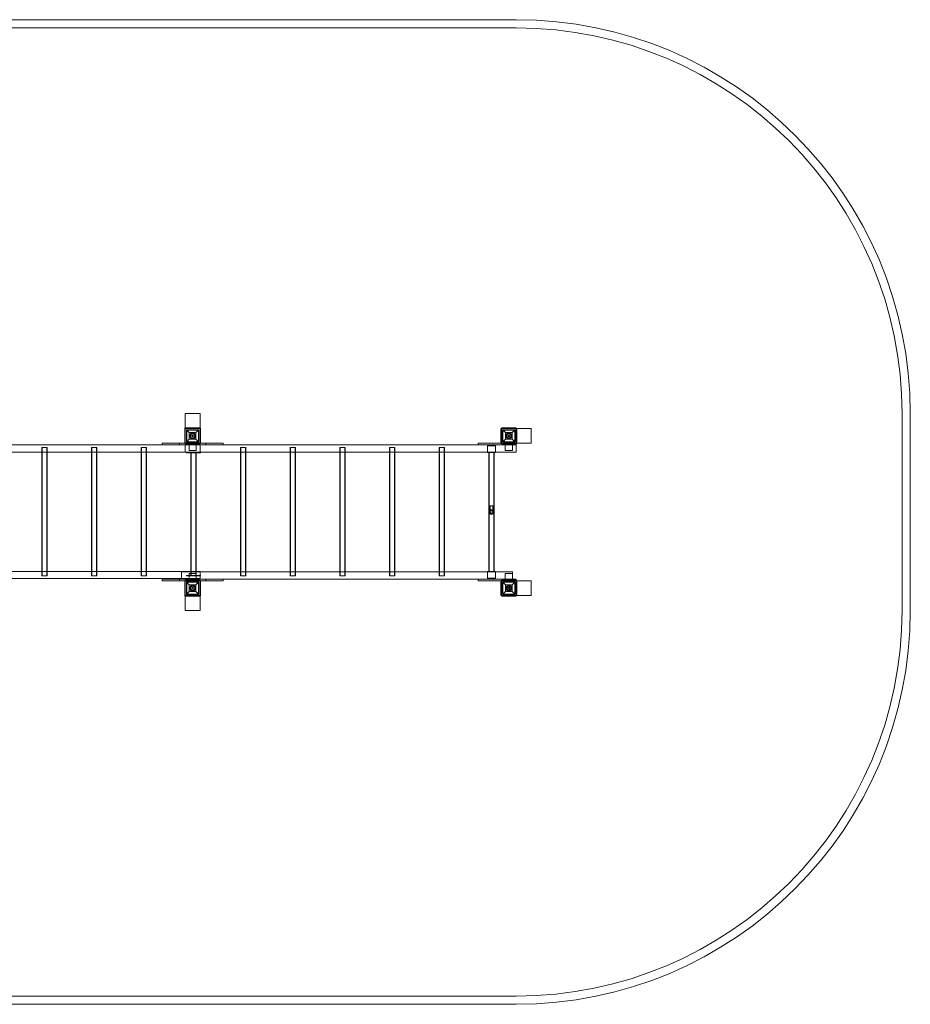
# Model space of a CAD drawing. Units: millimetres. Extents: x -3830 to 6930, y 2857 to 8807.
# Drawn here: x 1550 to 6930, y 2857 to 8807 of the extents above; entities that cross this region are included whole.
import ezdxf

# ---------------------------------------------------------------- set-up
doc = ezdxf.new("R2010")
doc.units = ezdxf.units.MM

# ---------------------------------------------------------------- blocks, each defined once
blk = doc.blocks.new('A$C4CAA6194')
at = {"color": 0, "linetype": 'Continuous', "lineweight": 0}
for p, q in [((-1449.6, 8807.2), (4550.4, 8807.2)), ((-1449.6, 8757.2), (4550.4, 8757.2)), ((2550.4, 6339.7), (2550.4, 6427.2)), ((2640.4, 6427.2), (2550.4, 6427.2)), ((2640.4, 6427.2), (2640.4, 6339.5)), ((6880.4, 6427.2), (6880.4, 5237.2)), ((6930.4, 6427.2), (6930.4, 5237.2)), ((2547.1, 6249), (2547.1, 6335)), ((2549.1, 6249), (2549.1, 6335)), ((2550.4, 6337.2), (2550.4, 6339.7)), ((2550.4, 6247.2), (2550.4, 6337.2)), ((2550.4, 6337.2), (2550.5, 6337.1)), ((2640.4, 6337.2), (2550.4, 6337.2)), ((2550.5, 6247.4), (2550.5, 6337.1)), ((2550.5, 6337.1), (2640.2, 6337.1)), ((2552.1, 6340), (2638.1, 6340)), ((2552.1, 6338), (2638.1, 6338)), ((2557.6, 6256.5), (2557.6, 6327.5)), ((2577.1, 6310), (2558.2, 6328.9)), ((2559.6, 6329.5), (2630.6, 6329.5)), ((2559.6, 6327.5), (2575.1, 6312)), ((2559.6, 6327.5), (2559.6, 6256.5)), ((2630.6, 6327.5), (2559.6, 6327.5)), ((2575.1, 6312), (2615.1, 6312)), ((2575.1, 6272), (2575.1, 6312)), ((2632, 6328.9), (2613.1, 6310)), ((2615.1, 6312), (2630.6, 6327.5)), ((2615.1, 6312), (2615.1, 6272)), ((2630.6, 6256.5), (2630.6, 6327.5)), ((2632.6, 6327.5), (2632.6, 6256.5)), ((2640.4, 6337.2), (2640.2, 6337.1)), ((2640.2, 6337.1), (2640.2, 6247.4)), ((2640.4, 6339.5), (2640.4, 6337.2)), ((2640.4, 6337.2), (2640.4, 6247.2)), ((2641.1, 6335), (2641.1, 6249)), ((2643.1, 6335), (2643.1, 6249)), ((4457.1, 6249), (4457.1, 6335)), ((4459.1, 6249), (4459.1, 6335)), ((4460.4, 6247.2), (4460.4, 6337.2)), ((4460.4, 6337.2), (4550.4, 6337.2)), ((4462.1, 6340), (4548.1, 6340)), ((4462.1, 6338), (4548.1, 6338)), ((4467.6, 6256.5), (4467.6, 6327.5)), ((4487.1, 6310), (4468.2, 6328.9)), ((4469.6, 6329.5), (4540.6, 6329.5)), ((4469.6, 6327.5), (4485.1, 6312)), ((4469.6, 6327.5), (4469.6, 6256.5)), ((4540.6, 6327.5), (4469.6, 6327.5)), ((4485.1, 6312), (4525.1, 6312)), ((4485.1, 6272), (4485.1, 6312)), ((4542, 6328.9), (4523.1, 6310)), ((4525.1, 6312), (4540.6, 6327.5)), ((4525.1, 6312), (4525.1, 6272)), ((4540.6, 6256.5), (4540.6, 6327.5)), ((4542.6, 6327.5), (4542.6, 6256.5)), ((4550.4, 6247.2), (4550.4, 6337.2)), ((4550.4, 6337.2), (4552.6, 6337.2)), ((4550.4, 6337.2), (4550.4, 6247.2)), ((4551.1, 6335), (4551.1, 6249)), ((4552.6, 6337.2), (4640.4, 6337.2)), ((4553.1, 6335), (4553.1, 6249)), ((4640.4, 6247.2), (4640.4, 6337.2)), ((2558.2, 6255.1), (2577.1, 6274)), ((2575.1, 6272), (2559.6, 6256.5)), ((2559.6, 6256.5), (2630.6, 6256.5)), ((2630.6, 6254.5), (2559.6, 6254.5)), ((2615.1, 6272), (2575.1, 6272)), ((2613.1, 6274), (2632, 6255.1)), ((2630.6, 6256.5), (2615.1, 6272)), ((4468.2, 6255.1), (4487.1, 6274)), ((4485.1, 6272), (4469.6, 6256.5)), ((4469.6, 6256.5), (4540.6, 6256.5)), ((4540.6, 6254.5), (4469.6, 6254.5)), ((4525.1, 6272), (4485.1, 6272)), ((4523.1, 6274), (4542, 6255.1)), ((4540.6, 6256.5), (4525.1, 6272)), ((2640.4, 6237.2), (460.4, 6237.2)), ((2640.4, 6194.2), (460.4, 6194.2)), ((1717.2, 6221.2), (1683.5, 6221.2)), ((1683.5, 6194.2), (1683.5, 6221.2)), ((1683.5, 5473.2), (1683.5, 6194.2)), ((1686, 5446.2), (1686, 6221.2)), ((1714.7, 5446.2), (1714.7, 6221.2)), ((1717.2, 6194.2), (1717.2, 6221.2)), ((1717.2, 5473.2), (1717.2, 6194.2)), ((2017.2, 6221.2), (1983.5, 6221.2)), ((1983.5, 6194.2), (1983.5, 6221.2)), ((1983.5, 5473.2), (1983.5, 6194.2)), ((1986, 5446.2), (1986, 6221.2)), ((2014.7, 5446.2), (2014.7, 6221.2)), ((2017.2, 6194.2), (2017.2, 6221.2)), ((2017.2, 5473.2), (2017.2, 6194.2)), ((2317.2, 6221.2), (2283.5, 6221.2)), ((2283.5, 6194.2), (2283.5, 6221.2)), ((2283.5, 5473.2), (2283.5, 6194.2)), ((2286, 5446.2), (2286, 6221.2)), ((2314.7, 5446.2), (2314.7, 6221.2)), ((2317.2, 6194.2), (2317.2, 6221.2)), ((2317.2, 5473.2), (2317.2, 6194.2)), ((2410.4, 6247.2), (2410.4, 6237.2)), ((2435.4, 6247.2), (2410.4, 6247.2)), ((2547.5, 6247.2), (2435.4, 6247.2)), ((2615.4, 6237.2), (2435.4, 6237.2)), ((2515.4, 6247.2), (2515.4, 6237.2)), ((2615.4, 6247.2), (2547.5, 6247.2)), ((2550.4, 6247.2), (2550.5, 6247.4)), ((2640.4, 6247.2), (2550.4, 6247.2)), ((2550.4, 6194.2), (2550.4, 6237.2)), ((2640.2, 6247.4), (2550.5, 6247.4)), ((2638.1, 6246), (2552.1, 6246)), ((2638.1, 6244), (2552.1, 6244)), ((2557.9, 6189.2), (2557.9, 6192.2)), ((2642.9, 6192.2), (2557.9, 6192.2)), ((2642.9, 6189.2), (2557.9, 6189.2)), ((2573.9, 6247.2), (2573.9, 6204.2)), ((2573.9, 6204.2), (2616.9, 6204.2)), ((2583.5, 6192.2), (2583.5, 6189.2)), ((2583.5, 6189.2), (2583.5, 5473.2)), ((2585.5, 6192.2), (2585.5, 5449.2)), ((2615.2, 6192.2), (2615.2, 5449.2)), ((2619.6, 6247.2), (2615.4, 6247.2)), ((2616.9, 6204.2), (2616.9, 6247.2)), ((2617.2, 6192.2), (2617.2, 6189.2)), ((2617.2, 6189.2), (2617.2, 5473.2)), ((2642.8, 6247.2), (2619.6, 6247.2)), ((2640.4, 6247.2), (2640.2, 6247.4)), ((2640.4, 6237.2), (2640.4, 6194.2)), ((2675.4, 6237.2), (2640.4, 6237.2)), ((2640.4, 6194.2), (4375.4, 6194.2)), ((2675.4, 6247.2), (2642.8, 6247.2)), ((2642.9, 6189.2), (2642.9, 6192.2)), ((2675.4, 6247.2), (2675.4, 6237.2)), ((2717.9, 6247.2), (2675.4, 6247.2)), ((2688.3, 6237.2), (2675.4, 6237.2)), ((4412.5, 6237.2), (2688.3, 6237.2)), ((2780.4, 6247.2), (2717.9, 6247.2)), ((2780.4, 6247.2), (2780.4, 6237.2)), ((2883.5, 6221.2), (2917.2, 6221.2)), ((2883.5, 6221.2), (2883.5, 6194.2)), ((2883.5, 6194.2), (2883.5, 5470.2)), ((2886, 6221.2), (2886, 5446.2)), ((2914.7, 6221.2), (2914.7, 5446.2)), ((2917.2, 6221.2), (2917.2, 6194.2)), ((2917.2, 6194.2), (2917.2, 5470.2)), ((3183.5, 6221.2), (3217.2, 6221.2)), ((3183.5, 6221.2), (3183.5, 6194.2)), ((3183.5, 6194.2), (3183.5, 5470.2)), ((3186, 6221.2), (3186, 5446.2)), ((3214.7, 6221.2), (3214.7, 5446.2)), ((3217.2, 6221.2), (3217.2, 6194.2)), ((3217.2, 6194.2), (3217.2, 5470.2)), ((3483.5, 6221.2), (3517.2, 6221.2)), ((3483.5, 6221.2), (3483.5, 6194.2)), ((3483.5, 6194.2), (3483.5, 5470.2)), ((3486, 6221.2), (3486, 5446.2)), ((3514.7, 6221.2), (3514.7, 5446.2)), ((3517.2, 6221.2), (3517.2, 6194.2)), ((3517.2, 6194.2), (3517.2, 5470.2)), ((3817.2, 6221.2), (3783.5, 6221.2)), ((3783.5, 6194.2), (3783.5, 6221.2)), ((3783.5, 5470.2), (3783.5, 6194.2)), ((3786, 5446.2), (3786, 6221.2)), ((3814.7, 5446.2), (3814.7, 6221.2)), ((3817.2, 6194.2), (3817.2, 6221.2)), ((3817.2, 5470.2), (3817.2, 6194.2)), ((4117.2, 6221.2), (4083.5, 6221.2)), ((4083.5, 6194.2), (4083.5, 6221.2)), ((4083.5, 5470.2), (4083.5, 6194.2)), ((4086, 5446.2), (4086, 6221.2)), ((4114.7, 5446.2), (4114.7, 6221.2)), ((4117.2, 6194.2), (4117.2, 6221.2)), ((4117.2, 5470.2), (4117.2, 6194.2)), ((4320.4, 6247.2), (4382.9, 6247.2)), ((4320.4, 6237.2), (4320.4, 6247.2)), ((4375.4, 6191.2), (4375.4, 6231.2)), ((4375.4, 6231.2), (4425.4, 6231.2)), ((4425.4, 6194.2), (4375.4, 6194.2)), ((4375.4, 6194.2), (4425.4, 6194.2)), ((4375.4, 6191.2), (4425.4, 6191.2)), ((4382.9, 6247.2), (4425.4, 6247.2)), ((4383.5, 6191.2), (4383.5, 5473.2)), ((4386, 6191.2), (4386, 5473.2)), ((4412.5, 6237.2), (4425.4, 6237.2)), ((4414.7, 6191.2), (4414.7, 5473.2)), ((4417.2, 6191.2), (4417.2, 5473.2)), ((4425.4, 6247.2), (4457.5, 6247.2)), ((4425.4, 6237.2), (4487.9, 6237.2)), ((4425.4, 6231.2), (4425.4, 6191.2)), ((4425.4, 6194.2), (4550.4, 6194.2)), ((4457.5, 6247.2), (4487.9, 6247.2)), ((4550.4, 6247.2), (4460.4, 6247.2)), ((4548.1, 6246), (4462.1, 6246)), ((4548.1, 6244), (4462.1, 6244)), ((4483.9, 6247.2), (4483.9, 6204.2)), ((4483.9, 6204.2), (4526.9, 6204.2)), ((4487.9, 6247.2), (4525.4, 6247.2)), ((4487.9, 6237.2), (4525.4, 6237.2)), ((4525.4, 6247.2), (4550.4, 6247.2)), ((4525.4, 6237.2), (4550.4, 6237.2)), ((4526.9, 6204.2), (4526.9, 6247.2)), ((4552.8, 6247.2), (4550.4, 6247.2)), ((4550.4, 6244.5), (4550.4, 6247.2)), ((4550.4, 6237.2), (4550.4, 6244.5)), ((4550.4, 6237.2), (4550.4, 6194.2)), ((4640.4, 6247.2), (4552.8, 6247.2)), ((4400.4, 5870.1), (4392.4, 5870.1)), ((4392.4, 5870.1), (4392.4, 5842.4)), ((4392.4, 5832.2), (4392.4, 5842.4)), ((4408.4, 5870.1), (4400.4, 5870.1)), ((4408.4, 5870.1), (4408.4, 5842.4)), ((4408.4, 5842.4), (4408.4, 5832.2)), ((2640.4, 5473.2), (460.4, 5473.2)), ((2640.4, 5430.2), (460.4, 5430.2)), ((1683.5, 5446.2), (1683.5, 5473.2)), ((1683.5, 5446.2), (1717.2, 5446.2)), ((1717.2, 5446.2), (1717.2, 5473.2)), ((1983.5, 5446.2), (1983.5, 5473.2)), ((1983.5, 5446.2), (2017.2, 5446.2)), ((2017.2, 5446.2), (2017.2, 5473.2)), ((2283.5, 5446.2), (2283.5, 5473.2)), ((2283.5, 5446.2), (2317.2, 5446.2)), ((2317.2, 5446.2), (2317.2, 5473.2)), ((2410.4, 5427.2), (2410.4, 5417.2)), ((2435.4, 5427.2), (2410.4, 5427.2)), ((2435.4, 5417.2), (2410.4, 5417.2)), ((2615.4, 5427.2), (2435.4, 5427.2)), ((2547.6, 5417.2), (2435.4, 5417.2)), ((2515.4, 5427.2), (2515.4, 5417.2)), ((2640.4, 5470.2), (2528.2, 5470.2)), ((2528.2, 5430.2), (2528.2, 5470.2)), ((2528.2, 5427.2), (2528.2, 5430.2)), ((2547.1, 5329), (2547.1, 5415)), ((2615.4, 5417.2), (2547.6, 5417.2)), ((2549.1, 5329), (2549.1, 5415)), ((2550.4, 5327.2), (2550.4, 5417.2)), ((2550.4, 5417.2), (2550.5, 5417.1)), ((2550.4, 5417.2), (2640.4, 5417.2)), ((2550.5, 5327.3), (2550.5, 5417.1)), ((2550.5, 5417.1), (2640.2, 5417.1)), ((2552.1, 5420), (2638.1, 5420)), ((2552.1, 5418), (2638.1, 5418)), ((2642.9, 5449.2), (2557.9, 5449.2)), ((2557.9, 5446.2), (2557.9, 5449.2)), ((2642.9, 5446.2), (2557.9, 5446.2)), ((2573.9, 5460.2), (2616.9, 5460.2)), ((2573.9, 5417.2), (2573.9, 5460.2)), ((2583.5, 5473.2), (2583.5, 5449.2)), ((2619.6, 5427.2), (2615.4, 5427.2)), ((2619.6, 5417.2), (2615.4, 5417.2)), ((2616.9, 5460.2), (2616.9, 5417.2)), ((2617.2, 5473.2), (2617.2, 5449.2)), ((2675.4, 5427.2), (2619.6, 5427.2)), ((2642.6, 5417.2), (2619.6, 5417.2)), ((2640.4, 5417.2), (2640.2, 5417.1)), ((2640.2, 5417.1), (2640.2, 5327.3)), ((2640.4, 5473.2), (2640.4, 5430.2)), ((4375.4, 5470.2), (2640.4, 5470.2)), ((2640.4, 5417.2), (2640.4, 5327.2)), ((2641.1, 5415), (2641.1, 5329)), ((2675.4, 5417.2), (2642.6, 5417.2)), ((2642.9, 5446.2), (2642.9, 5449.2)), ((2643.1, 5415), (2643.1, 5329)), ((2675.4, 5427.2), (2675.4, 5417.2)), ((2688.3, 5427.2), (2675.4, 5427.2)), ((2717.9, 5417.2), (2675.4, 5417.2)), ((4412.5, 5427.2), (2688.3, 5427.2)), ((2780.4, 5417.2), (2717.9, 5417.2)), ((2780.4, 5427.2), (2780.4, 5417.2)), ((2883.5, 5470.2), (2883.5, 5446.2)), ((2917.2, 5446.2), (2883.5, 5446.2)), ((2917.2, 5470.2), (2917.2, 5446.2)), ((3183.5, 5470.2), (3183.5, 5446.2)), ((3217.2, 5446.2), (3183.5, 5446.2)), ((3217.2, 5470.2), (3217.2, 5446.2)), ((3483.5, 5470.2), (3483.5, 5446.2)), ((3517.2, 5446.2), (3483.5, 5446.2)), ((3517.2, 5470.2), (3517.2, 5446.2)), ((3783.5, 5446.2), (3783.5, 5470.2)), ((3783.5, 5446.2), (3817.2, 5446.2)), ((3817.2, 5446.2), (3817.2, 5470.2)), ((4083.5, 5446.2), (4083.5, 5470.2)), ((4083.5, 5446.2), (4117.2, 5446.2)), ((4117.2, 5446.2), (4117.2, 5470.2)), ((4320.4, 5417.2), (4320.4, 5427.2)), ((4320.4, 5417.2), (4382.9, 5417.2)), ((4425.4, 5473.2), (4375.4, 5473.2)), ((4375.4, 5473.2), (4375.4, 5433.2)), ((4425.4, 5470.2), (4375.4, 5470.2)), ((4425.4, 5470.2), (4375.4, 5470.2)), ((4375.4, 5433.2), (4425.4, 5433.2)), ((4382.9, 5417.2), (4425.4, 5417.2)), ((4412.5, 5427.2), (4425.4, 5427.2)), ((4425.4, 5473.2), (4425.4, 5433.2)), ((4528.2, 5470.2), (4425.4, 5470.2)), ((4425.4, 5427.2), (4487.9, 5427.2)), ((4425.4, 5417.2), (4457.6, 5417.2)), ((4457.1, 5329), (4457.1, 5415)), ((4457.6, 5417.2), (4487.9, 5417.2)), ((4459.1, 5329), (4459.1, 5415)), ((4460.4, 5327.2), (4460.4, 5417.2)), ((4460.4, 5417.2), (4550.4, 5417.2)), ((4462.1, 5420), (4548.1, 5420)), ((4462.1, 5418), (4548.1, 5418)), ((4483.9, 5460.2), (4526.9, 5460.2)), ((4483.9, 5417.2), (4483.9, 5460.2)), ((4487.9, 5427.2), (4525.4, 5427.2)), ((4487.9, 5417.2), (4525.4, 5417.2)), ((4525.4, 5427.2), (4550.4, 5427.2)), ((4525.4, 5417.2), (4550.4, 5417.2)), ((4526.9, 5460.2), (4526.9, 5417.2)), ((4528.2, 5427.2), (4528.2, 5470.2)), ((4550.4, 5419.5), (4550.4, 5427.2)), ((4550.4, 5417.2), (4550.4, 5419.5)), ((4550.4, 5417.2), (4550.4, 5327.2)), ((4550.4, 5327.2), (4550.4, 5417.2)), ((4550.4, 5417.2), (4552.6, 5417.2)), ((4551.1, 5415), (4551.1, 5329)), ((4552.6, 5417.2), (4640.4, 5417.2)), ((4553.1, 5415), (4553.1, 5329)), ((4640.4, 5327.2), (4640.4, 5417.2)), ((2557.6, 5336.5), (2557.6, 5407.5)), ((2577.1, 5390), (2558.2, 5408.9)), ((2559.6, 5409.5), (2630.6, 5409.5)), ((2559.6, 5407.5), (2575.1, 5392)), ((2559.6, 5407.5), (2559.6, 5336.5)), ((2630.6, 5407.5), (2559.6, 5407.5)), ((2575.1, 5392), (2615.1, 5392)), ((2575.1, 5352), (2575.1, 5392)), ((2632, 5408.9), (2613.1, 5390)), ((2615.1, 5392), (2630.6, 5407.5)), ((2615.1, 5392), (2615.1, 5352)), ((2630.6, 5336.5), (2630.6, 5407.5)), ((2632.6, 5407.5), (2632.6, 5336.5)), ((4467.6, 5336.5), (4467.6, 5407.5)), ((4487.1, 5390), (4468.2, 5408.9)), ((4469.6, 5409.5), (4540.6, 5409.5)), ((4469.6, 5407.5), (4485.1, 5392)), ((4469.6, 5407.5), (4469.6, 5336.5)), ((4540.6, 5407.5), (4469.6, 5407.5)), ((4485.1, 5392), (4525.1, 5392)), ((4485.1, 5352), (4485.1, 5392)), ((4542, 5408.9), (4523.1, 5390)), ((4525.1, 5392), (4540.6, 5407.5)), ((4525.1, 5392), (4525.1, 5352)), ((4540.6, 5336.5), (4540.6, 5407.5)), ((4542.6, 5407.5), (4542.6, 5336.5)), ((2550.4, 5327.2), (2550.5, 5327.3)), ((2640.4, 5327.2), (2550.4, 5327.2)), ((2550.4, 5324.3), (2550.4, 5327.2)), ((2550.4, 5327.2), (2640.4, 5327.2)), ((2550.4, 5237.2), (2550.4, 5324.3)), ((2640.2, 5327.3), (2550.5, 5327.3)), ((2638.1, 5326), (2552.1, 5326)), ((2638.1, 5324), (2552.1, 5324)), ((2558.2, 5335.1), (2577.1, 5354)), ((2575.1, 5352), (2559.6, 5336.5)), ((2559.6, 5336.5), (2630.6, 5336.5)), ((2630.6, 5334.5), (2559.6, 5334.5)), ((2615.1, 5352), (2575.1, 5352)), ((2613.1, 5354), (2632, 5335.1)), ((2630.6, 5336.5), (2615.1, 5352)), ((2640.4, 5327.2), (2640.2, 5327.3)), ((2640.4, 5327.2), (2640.4, 5324.5)), ((2640.4, 5324.5), (2640.4, 5237.2)), ((4550.4, 5327.2), (4460.4, 5327.2)), ((4548.1, 5326), (4462.1, 5326)), ((4548.1, 5324), (4462.1, 5324)), ((4468.2, 5335.1), (4487.1, 5354)), ((4485.1, 5352), (4469.6, 5336.5)), ((4469.6, 5336.5), (4540.6, 5336.5)), ((4540.6, 5334.5), (4469.6, 5334.5)), ((4525.1, 5352), (4485.1, 5352)), ((4523.1, 5354), (4542, 5335.1)), ((4540.6, 5336.5), (4525.1, 5352)), ((4552.8, 5327.2), (4550.4, 5327.2)), ((4640.4, 5327.2), (4552.8, 5327.2)), ((2550.4, 5237.2), (2640.4, 5237.2)), ((4550.4, 2907.2), (-1449.6, 2907.2)), ((4550.4, 2857.2), (-1449.6, 2857.2))]:
    blk.add_line(p, q, dxfattribs=at)
for centre, radius in [((2595.1, 6292), 17), ((2595.1, 6292), 16), ((4505.1, 6292), 17), ((4505.1, 6292), 16), ((2595.1, 6292), 14.5), ((2595.1, 6292), 14.5), ((2595.1, 6292), 12.5), ((2595.1, 6292), 4.5), ((4505.1, 6292), 14.5), ((4505.1, 6292), 14.5), ((4505.1, 6292), 12.5), ((4505.1, 6292), 4.5), ((2595.1, 5372), 17), ((2595.1, 5372), 16), ((2595.1, 5372), 14.5), ((2595.1, 5372), 14.5), ((2595.1, 5372), 12.5), ((2595.1, 5372), 4.5), ((4505.1, 5372), 17), ((4505.1, 5372), 16), ((4505.1, 5372), 14.5), ((4505.1, 5372), 14.5), ((4505.1, 5372), 12.5), ((4505.1, 5372), 4.5)]:
    blk.add_circle(centre, radius, dxfattribs=at)
for centre, radius, start, end in [((4550.4, 6427.2), 2380, 0, 90), ((4550.4, 6427.2), 2330, 0, 90), ((2552.1, 6335), 5, 90, 180), ((2552.1, 6335), 3, 90, 180), ((2638.1, 6335), 5, 0, 90), ((2638.1, 6335), 3, 0, 90), ((4462.1, 6335), 5, 90, 180), ((4462.1, 6335), 3, 90, 180), ((4548.1, 6335), 5, 0, 90), ((4548.1, 6335), 3, 0, 90), ((2552.1, 6249), 5, 180, 270), ((2552.1, 6249), 3, 180, 270), ((2638.1, 6249), 5, 270, 0), ((2638.1, 6249), 3, 270, 0), ((4462.1, 6249), 5, 180, 270), ((4462.1, 6249), 3, 180, 270), ((4548.1, 6249), 5, 270, 0), ((4548.1, 6249), 3, 270, 0), ((4400.4, 5832.2), 8, 0, 180), ((4400.4, 5832.2), 8, 180, 238.49424), ((4400.4, 5832.2), 8, 301.50576, 0), ((4400.4, 5832.2), 8, 238.49424, 301.50576), ((2552.1, 5415), 5, 90, 180), ((2552.1, 5415), 3, 90, 180), ((2638.1, 5415), 5, 0, 90), ((2638.1, 5415), 3, 0, 90), ((4462.1, 5415), 5, 90, 180), ((4462.1, 5415), 3, 90, 180), ((4548.1, 5415), 5, 0, 90), ((4548.1, 5415), 3, 0, 90), ((2552.1, 5329), 5, 180, 270), ((2552.1, 5329), 3, 180, 270), ((2638.1, 5329), 5, 270, 0), ((2638.1, 5329), 3, 270, 0), ((4462.1, 5329), 5, 180, 270), ((4462.1, 5329), 3, 180, 270), ((4548.1, 5329), 5, 270, 0), ((4548.1, 5329), 3, 270, 0), ((4550.4, 5237.2), 2380, 270, 0), ((4550.4, 5237.2), 2330, 270, 0)]:
    blk.add_arc(centre, radius, start, end, dxfattribs=at)
for points, knots in [([(2557.6, 6327.5), (2557.6, 6327.5), (2557.6, 6327.6), (2557.6, 6327.6), (2557.6, 6327.6), (2557.6, 6327.7), (2557.6, 6327.8), (2557.7, 6327.8), (2557.7, 6327.9), (2557.7, 6328), (2557.7, 6328), (2557.7, 6328.2), (2557.8, 6328.2), (2557.8, 6328.4), (2557.9, 6328.5), (2558, 6328.7), (2558.1, 6328.8), (2558.2, 6328.9)], [12.115685, 12.115685, 12.115685, 12.115685, 12.192397, 12.192397, 12.26911, 12.26911, 12.442358, 12.442358, 12.615606, 12.615606, 13.088421, 13.088421, 13.561236, 13.561236, 14.506867, 14.506867, 15.739979, 15.739979, 15.739979, 15.739979]), ([(2558.2, 6328.9), (2558.3, 6329), (2558.4, 6329.1), (2558.6, 6329.2), (2558.7, 6329.3), (2558.8, 6329.4), (2558.9, 6329.4), (2559.1, 6329.5), (2559.2, 6329.5), (2559.2, 6329.5), (2559.3, 6329.5), (2559.3, 6329.5), (2559.4, 6329.5), (2559.4, 6329.5), (2559.5, 6329.5), (2559.5, 6329.5), (2559.6, 6329.5), (2559.6, 6329.5), (2559.6, 6329.5), (2559.6, 6329.5)], [5.012137, 5.012137, 5.012137, 5.012137, 5.946237, 5.946237, 6.77753, 6.77753, 7.608823, 7.608823, 7.977025, 7.977025, 8.161126, 8.161126, 8.345228, 8.345228, 8.467877, 8.467877, 8.529201, 8.529201, 8.590526, 8.590526, 8.590526, 8.590526]), ([(2630.6, 6329.5), (2630.7, 6329.5), (2630.7, 6329.5), (2630.7, 6329.5), (2630.7, 6329.5), (2630.8, 6329.5), (2630.8, 6329.5), (2630.9, 6329.5), (2630.9, 6329.5), (2631, 6329.5), (2631, 6329.5), (2631.1, 6329.5), (2631.2, 6329.5), (2631.3, 6329.4), (2631.4, 6329.4), (2631.6, 6329.3), (2631.7, 6329.2), (2631.9, 6329.1), (2632, 6329), (2632, 6328.9)], [8.590526, 8.590526, 8.590526, 8.590526, 8.65185, 8.65185, 8.713175, 8.713175, 8.835824, 8.835824, 9.019925, 9.019925, 9.204027, 9.204027, 9.572229, 9.572229, 10.403522, 10.403522, 11.234815, 11.234815, 12.168915, 12.168915, 12.168915, 12.168915]), ([(2632, 6328.9), (2632.2, 6328.8), (2632.2, 6328.7), (2632.4, 6328.5), (2632.4, 6328.4), (2632.5, 6328.2), (2632.5, 6328.2), (2632.6, 6328), (2632.6, 6328), (2632.6, 6327.9), (2632.6, 6327.8), (2632.6, 6327.8), (2632.6, 6327.7), (2632.6, 6327.6), (2632.6, 6327.6), (2632.6, 6327.6), (2632.6, 6327.5), (2632.6, 6327.5)], [8.49139, 8.49139, 8.49139, 8.49139, 9.724502, 9.724502, 10.670133, 10.670133, 11.142948, 11.142948, 11.615763, 11.615763, 11.789011, 11.789011, 11.96226, 11.96226, 12.038972, 12.038972, 12.115685, 12.115685, 12.115685, 12.115685]), ([(4467.6, 6327.5), (4467.6, 6327.5), (4467.6, 6327.6), (4467.6, 6327.6), (4467.6, 6327.6), (4467.6, 6327.7), (4467.6, 6327.8), (4467.7, 6327.8), (4467.7, 6327.9), (4467.7, 6328), (4467.7, 6328), (4467.7, 6328.2), (4467.8, 6328.2), (4467.8, 6328.4), (4467.9, 6328.5), (4468, 6328.7), (4468.1, 6328.8), (4468.2, 6328.9)], [12.115685, 12.115685, 12.115685, 12.115685, 12.192397, 12.192397, 12.26911, 12.26911, 12.442358, 12.442358, 12.615606, 12.615606, 13.088421, 13.088421, 13.561236, 13.561236, 14.506867, 14.506867, 15.739979, 15.739979, 15.739979, 15.739979]), ([(4468.2, 6328.9), (4468.3, 6329), (4468.4, 6329.1), (4468.6, 6329.2), (4468.7, 6329.3), (4468.8, 6329.4), (4468.9, 6329.4), (4469.1, 6329.5), (4469.2, 6329.5), (4469.2, 6329.5), (4469.3, 6329.5), (4469.3, 6329.5), (4469.4, 6329.5), (4469.4, 6329.5), (4469.5, 6329.5), (4469.5, 6329.5), (4469.6, 6329.5), (4469.6, 6329.5), (4469.6, 6329.5), (4469.6, 6329.5)], [5.012137, 5.012137, 5.012137, 5.012137, 5.946237, 5.946237, 6.77753, 6.77753, 7.608823, 7.608823, 7.977025, 7.977025, 8.161126, 8.161126, 8.345228, 8.345228, 8.467877, 8.467877, 8.529201, 8.529201, 8.590526, 8.590526, 8.590526, 8.590526]), ([(4540.6, 6329.5), (4540.7, 6329.5), (4540.7, 6329.5), (4540.7, 6329.5), (4540.7, 6329.5), (4540.8, 6329.5), (4540.8, 6329.5), (4540.9, 6329.5), (4540.9, 6329.5), (4541, 6329.5), (4541, 6329.5), (4541.1, 6329.5), (4541.2, 6329.5), (4541.3, 6329.4), (4541.4, 6329.4), (4541.6, 6329.3), (4541.7, 6329.2), (4541.9, 6329.1), (4542, 6329), (4542, 6328.9)], [8.590526, 8.590526, 8.590526, 8.590526, 8.65185, 8.65185, 8.713175, 8.713175, 8.835824, 8.835824, 9.019925, 9.019925, 9.204027, 9.204027, 9.572229, 9.572229, 10.403522, 10.403522, 11.234815, 11.234815, 12.168915, 12.168915, 12.168915, 12.168915]), ([(4542, 6328.9), (4542.2, 6328.8), (4542.2, 6328.7), (4542.4, 6328.5), (4542.4, 6328.4), (4542.5, 6328.2), (4542.5, 6328.2), (4542.6, 6328), (4542.6, 6328), (4542.6, 6327.9), (4542.6, 6327.8), (4542.6, 6327.8), (4542.6, 6327.7), (4542.6, 6327.6), (4542.6, 6327.6), (4542.6, 6327.6), (4542.6, 6327.5), (4542.6, 6327.5)], [8.49139, 8.49139, 8.49139, 8.49139, 9.724502, 9.724502, 10.670133, 10.670133, 11.142948, 11.142948, 11.615763, 11.615763, 11.789011, 11.789011, 11.96226, 11.96226, 12.038972, 12.038972, 12.115685, 12.115685, 12.115685, 12.115685]), ([(2558.2, 6255.1), (2558.1, 6255.2), (2558, 6255.3), (2557.9, 6255.5), (2557.8, 6255.6), (2557.8, 6255.8), (2557.7, 6255.9), (2557.7, 6256), (2557.7, 6256.1), (2557.7, 6256.2), (2557.7, 6256.2), (2557.6, 6256.3), (2557.6, 6256.3), (2557.6, 6256.4), (2557.6, 6256.4), (2557.6, 6256.5), (2557.6, 6256.5), (2557.6, 6256.5)], [8.486959, 8.486959, 8.486959, 8.486959, 9.724502, 9.724502, 10.670133, 10.670133, 11.142948, 11.142948, 11.615763, 11.615763, 11.789011, 11.789011, 11.96226, 11.96226, 12.038972, 12.038972, 12.115685, 12.115685, 12.115685, 12.115685]), ([(2559.6, 6254.5), (2559.6, 6254.5), (2559.6, 6254.5), (2559.6, 6254.5), (2559.5, 6254.5), (2559.5, 6254.5), (2559.4, 6254.5), (2559.4, 6254.5), (2559.3, 6254.5), (2559.3, 6254.6), (2559.2, 6254.6), (2559.2, 6254.6), (2559.1, 6254.6), (2558.9, 6254.6), (2558.8, 6254.7), (2558.7, 6254.8), (2558.6, 6254.8), (2558.4, 6255), (2558.3, 6255), (2558.2, 6255.1)], [8.567686, 8.567686, 8.567686, 8.567686, 8.629018, 8.629018, 8.69035, 8.69035, 8.813013, 8.813013, 8.995782, 8.995782, 9.178551, 9.178551, 9.544089, 9.544089, 10.372122, 10.372122, 11.200154, 11.200154, 12.127564, 12.127564, 12.127564, 12.127564]), ([(2632, 6255.1), (2632, 6255), (2631.9, 6255), (2631.7, 6254.8), (2631.6, 6254.8), (2631.4, 6254.7), (2631.3, 6254.6), (2631.2, 6254.6), (2631.1, 6254.6), (2631, 6254.6), (2631, 6254.6), (2630.9, 6254.5), (2630.9, 6254.5), (2630.8, 6254.5), (2630.8, 6254.5), (2630.7, 6254.5), (2630.7, 6254.5), (2630.7, 6254.5), (2630.7, 6254.5), (2630.6, 6254.5)], [5.007808, 5.007808, 5.007808, 5.007808, 5.935218, 5.935218, 6.76325, 6.76325, 7.591283, 7.591283, 7.956821, 7.956821, 8.13959, 8.13959, 8.322359, 8.322359, 8.445022, 8.445022, 8.506354, 8.506354, 8.567686, 8.567686, 8.567686, 8.567686]), ([(2632.6, 6256.5), (2632.6, 6256.5), (2632.6, 6256.5), (2632.6, 6256.4), (2632.6, 6256.4), (2632.6, 6256.3), (2632.6, 6256.3), (2632.6, 6256.2), (2632.6, 6256.2), (2632.6, 6256.1), (2632.6, 6256), (2632.5, 6255.9), (2632.5, 6255.8), (2632.4, 6255.6), (2632.4, 6255.5), (2632.2, 6255.3), (2632.2, 6255.2), (2632, 6255.1)], [12.115685, 12.115685, 12.115685, 12.115685, 12.192397, 12.192397, 12.26911, 12.26911, 12.442358, 12.442358, 12.615606, 12.615606, 13.088421, 13.088421, 13.561236, 13.561236, 14.506867, 14.506867, 15.74441, 15.74441, 15.74441, 15.74441]), ([(4468.2, 6255.1), (4468.1, 6255.2), (4468, 6255.3), (4467.9, 6255.5), (4467.8, 6255.6), (4467.8, 6255.8), (4467.7, 6255.9), (4467.7, 6256), (4467.7, 6256.1), (4467.7, 6256.2), (4467.7, 6256.2), (4467.6, 6256.3), (4467.6, 6256.3), (4467.6, 6256.4), (4467.6, 6256.4), (4467.6, 6256.5), (4467.6, 6256.5), (4467.6, 6256.5)], [8.486959, 8.486959, 8.486959, 8.486959, 9.724502, 9.724502, 10.670133, 10.670133, 11.142948, 11.142948, 11.615763, 11.615763, 11.789011, 11.789011, 11.96226, 11.96226, 12.038972, 12.038972, 12.115685, 12.115685, 12.115685, 12.115685]), ([(4469.6, 6254.5), (4469.6, 6254.5), (4469.6, 6254.5), (4469.6, 6254.5), (4469.5, 6254.5), (4469.5, 6254.5), (4469.4, 6254.5), (4469.4, 6254.5), (4469.3, 6254.5), (4469.3, 6254.6), (4469.2, 6254.6), (4469.2, 6254.6), (4469.1, 6254.6), (4468.9, 6254.6), (4468.8, 6254.7), (4468.7, 6254.8), (4468.6, 6254.8), (4468.4, 6255), (4468.3, 6255), (4468.2, 6255.1)], [8.567686, 8.567686, 8.567686, 8.567686, 8.629018, 8.629018, 8.69035, 8.69035, 8.813013, 8.813013, 8.995782, 8.995782, 9.178551, 9.178551, 9.544089, 9.544089, 10.372122, 10.372122, 11.200154, 11.200154, 12.127564, 12.127564, 12.127564, 12.127564]), ([(4542, 6255.1), (4542, 6255), (4541.9, 6255), (4541.7, 6254.8), (4541.6, 6254.8), (4541.4, 6254.7), (4541.3, 6254.6), (4541.2, 6254.6), (4541.1, 6254.6), (4541, 6254.6), (4541, 6254.6), (4540.9, 6254.5), (4540.9, 6254.5), (4540.8, 6254.5), (4540.8, 6254.5), (4540.7, 6254.5), (4540.7, 6254.5), (4540.7, 6254.5), (4540.7, 6254.5), (4540.6, 6254.5)], [5.007808, 5.007808, 5.007808, 5.007808, 5.935218, 5.935218, 6.76325, 6.76325, 7.591283, 7.591283, 7.956821, 7.956821, 8.13959, 8.13959, 8.322359, 8.322359, 8.445022, 8.445022, 8.506354, 8.506354, 8.567686, 8.567686, 8.567686, 8.567686]), ([(4542.6, 6256.5), (4542.6, 6256.5), (4542.6, 6256.5), (4542.6, 6256.4), (4542.6, 6256.4), (4542.6, 6256.3), (4542.6, 6256.3), (4542.6, 6256.2), (4542.6, 6256.2), (4542.6, 6256.1), (4542.6, 6256), (4542.5, 6255.9), (4542.5, 6255.8), (4542.4, 6255.6), (4542.4, 6255.5), (4542.2, 6255.3), (4542.2, 6255.2), (4542, 6255.1)], [12.115685, 12.115685, 12.115685, 12.115685, 12.192397, 12.192397, 12.26911, 12.26911, 12.442358, 12.442358, 12.615606, 12.615606, 13.088421, 13.088421, 13.561236, 13.561236, 14.506867, 14.506867, 15.74441, 15.74441, 15.74441, 15.74441]), ([(4414.4, 5832.2), (4414.4, 5833.2), (4414.3, 5834.2), (4413.7, 5836.7), (4413.1, 5838.2), (4411.2, 5841.3), (4409.8, 5842.8), (4405.9, 5845.3), (4403.4, 5846.1), (4397.8, 5846.3), (4394.8, 5845.4), (4390.1, 5842.1), (4388.3, 5839.8), (4386.2, 5834.2), (4386.1, 5830.7), (4388, 5825.2), (4389.5, 5823), (4392.8, 5820.3), (4394.4, 5819.4), (4397.8, 5818.3), (4399.6, 5818.1), (4403.5, 5818.4), (4405.5, 5819), (4409.3, 5821.2), (4410.9, 5822.8), (4413.6, 5826.8), (4414.4, 5829.5), (4414.4, 5832.2)], [0, 0, 0, 0, 2.916147, 2.916147, 7.581981, 7.581981, 13.866251, 13.866251, 21.47838, 21.47838, 30.250765, 30.250765, 38.820315, 38.820315, 48.23669, 48.23669, 56.162568, 56.162568, 61.404422, 61.404422, 66.646276, 66.646276, 72.779586, 72.779586, 79.62841, 79.62841, 87.536817, 87.536817, 87.536817, 87.536817]), ([(4409.4, 5832.2), (4409.4, 5831.6), (4409.3, 5831), (4409.1, 5829.9), (4408.9, 5829.3), (4408.4, 5828.2), (4408.1, 5827.6), (4407.5, 5826.7), (4407.1, 5826.2), (4406.3, 5825.5), (4405.9, 5825.1), (4404.9, 5824.4), (4404.4, 5824.2), (4403.3, 5823.7), (4402.7, 5823.5), (4401.5, 5823.3), (4400.9, 5823.2), (4399.8, 5823.2), (4399.2, 5823.3), (4398, 5823.5), (4397.4, 5823.7), (4396.3, 5824.2), (4395.8, 5824.4), (4394.8, 5825.1), (4394.4, 5825.5), (4393.6, 5826.2), (4393.2, 5826.7), (4392.6, 5827.6), (4392.3, 5828.2), (4391.8, 5829.3), (4391.7, 5829.9), (4391.4, 5831), (4391.4, 5831.6), (4391.4, 5832.8), (4391.4, 5833.4), (4391.7, 5834.6), (4391.8, 5835.2), (4392.3, 5836.3), (4392.6, 5836.8), (4393.2, 5837.7), (4393.6, 5838.2), (4394.4, 5839), (4394.8, 5839.3), (4395.8, 5840), (4396.3, 5840.3), (4397.4, 5840.7), (4398, 5840.9), (4399.2, 5841.2), (4399.8, 5841.2), (4400.9, 5841.2), (4401.5, 5841.2), (4402.7, 5840.9), (4403.3, 5840.7), (4404.4, 5840.3), (4404.9, 5840), (4405.9, 5839.3), (4406.3, 5839), (4407.1, 5838.2), (4407.5, 5837.7), (4408.1, 5836.8), (4408.4, 5836.3), (4408.9, 5835.2), (4409.1, 5834.6), (4409.3, 5833.4), (4409.4, 5832.8), (4409.4, 5832.2)], [0, 0, 0, 0, 1.762212, 1.762212, 3.524424, 3.524424, 5.286636, 5.286636, 7.048847, 7.048847, 8.796887, 8.796887, 10.544927, 10.544927, 12.292968, 12.292968, 14.041008, 14.041008, 15.789048, 15.789048, 17.537088, 17.537088, 19.285128, 19.285128, 21.033168, 21.033168, 22.79538, 22.79538, 24.557592, 24.557592, 26.319803, 26.319803, 28.082015, 28.082015, 29.844227, 29.844227, 31.606439, 31.606439, 33.368651, 33.368651, 35.130863, 35.130863, 36.878903, 36.878903, 38.626943, 38.626943, 40.374983, 40.374983, 42.123023, 42.123023, 43.871063, 43.871063, 45.619103, 45.619103, 47.367143, 47.367143, 49.115183, 49.115183, 50.877395, 50.877395, 52.639607, 52.639607, 54.401819, 54.401819, 56.164031, 56.164031, 56.164031, 56.164031]), ([(2557.6, 5407.5), (2557.6, 5407.5), (2557.6, 5407.6), (2557.6, 5407.6), (2557.6, 5407.6), (2557.6, 5407.7), (2557.6, 5407.8), (2557.7, 5407.8), (2557.7, 5407.9), (2557.7, 5408), (2557.7, 5408), (2557.7, 5408.2), (2557.8, 5408.2), (2557.8, 5408.4), (2557.9, 5408.5), (2558, 5408.7), (2558.1, 5408.8), (2558.2, 5408.9)], [12.115685, 12.115685, 12.115685, 12.115685, 12.192397, 12.192397, 12.26911, 12.26911, 12.442358, 12.442358, 12.615606, 12.615606, 13.088421, 13.088421, 13.561236, 13.561236, 14.506867, 14.506867, 15.739979, 15.739979, 15.739979, 15.739979]), ([(2558.2, 5408.9), (2558.3, 5409), (2558.4, 5409.1), (2558.6, 5409.2), (2558.7, 5409.3), (2558.8, 5409.4), (2558.9, 5409.4), (2559.1, 5409.5), (2559.2, 5409.5), (2559.2, 5409.5), (2559.3, 5409.5), (2559.3, 5409.5), (2559.4, 5409.5), (2559.4, 5409.5), (2559.5, 5409.5), (2559.5, 5409.5), (2559.6, 5409.5), (2559.6, 5409.5), (2559.6, 5409.5), (2559.6, 5409.5)], [5.012137, 5.012137, 5.012137, 5.012137, 5.946237, 5.946237, 6.77753, 6.77753, 7.608823, 7.608823, 7.977025, 7.977025, 8.161126, 8.161126, 8.345228, 8.345228, 8.467877, 8.467877, 8.529201, 8.529201, 8.590526, 8.590526, 8.590526, 8.590526]), ([(2630.6, 5409.5), (2630.7, 5409.5), (2630.7, 5409.5), (2630.7, 5409.5), (2630.7, 5409.5), (2630.8, 5409.5), (2630.8, 5409.5), (2630.9, 5409.5), (2630.9, 5409.5), (2631, 5409.5), (2631, 5409.5), (2631.1, 5409.5), (2631.2, 5409.5), (2631.3, 5409.4), (2631.4, 5409.4), (2631.6, 5409.3), (2631.7, 5409.2), (2631.9, 5409.1), (2632, 5409), (2632, 5408.9)], [8.590526, 8.590526, 8.590526, 8.590526, 8.65185, 8.65185, 8.713175, 8.713175, 8.835824, 8.835824, 9.019925, 9.019925, 9.204027, 9.204027, 9.572229, 9.572229, 10.403522, 10.403522, 11.234815, 11.234815, 12.168915, 12.168915, 12.168915, 12.168915]), ([(2632, 5408.9), (2632.2, 5408.8), (2632.2, 5408.7), (2632.4, 5408.5), (2632.4, 5408.4), (2632.5, 5408.2), (2632.5, 5408.2), (2632.6, 5408), (2632.6, 5408), (2632.6, 5407.9), (2632.6, 5407.8), (2632.6, 5407.8), (2632.6, 5407.7), (2632.6, 5407.6), (2632.6, 5407.6), (2632.6, 5407.6), (2632.6, 5407.5), (2632.6, 5407.5)], [8.49139, 8.49139, 8.49139, 8.49139, 9.724502, 9.724502, 10.670133, 10.670133, 11.142948, 11.142948, 11.615763, 11.615763, 11.789011, 11.789011, 11.96226, 11.96226, 12.038972, 12.038972, 12.115685, 12.115685, 12.115685, 12.115685]), ([(4467.6, 5407.5), (4467.6, 5407.5), (4467.6, 5407.6), (4467.6, 5407.6), (4467.6, 5407.6), (4467.6, 5407.7), (4467.6, 5407.8), (4467.7, 5407.8), (4467.7, 5407.9), (4467.7, 5408), (4467.7, 5408), (4467.7, 5408.2), (4467.8, 5408.2), (4467.8, 5408.4), (4467.9, 5408.5), (4468, 5408.7), (4468.1, 5408.8), (4468.2, 5408.9)], [12.115685, 12.115685, 12.115685, 12.115685, 12.192397, 12.192397, 12.26911, 12.26911, 12.442358, 12.442358, 12.615606, 12.615606, 13.088421, 13.088421, 13.561236, 13.561236, 14.506867, 14.506867, 15.739979, 15.739979, 15.739979, 15.739979]), ([(4468.2, 5408.9), (4468.3, 5409), (4468.4, 5409.1), (4468.6, 5409.2), (4468.7, 5409.3), (4468.8, 5409.4), (4468.9, 5409.4), (4469.1, 5409.5), (4469.2, 5409.5), (4469.2, 5409.5), (4469.3, 5409.5), (4469.3, 5409.5), (4469.4, 5409.5), (4469.4, 5409.5), (4469.5, 5409.5), (4469.5, 5409.5), (4469.6, 5409.5), (4469.6, 5409.5), (4469.6, 5409.5), (4469.6, 5409.5)], [5.012137, 5.012137, 5.012137, 5.012137, 5.946237, 5.946237, 6.77753, 6.77753, 7.608823, 7.608823, 7.977025, 7.977025, 8.161126, 8.161126, 8.345228, 8.345228, 8.467877, 8.467877, 8.529201, 8.529201, 8.590526, 8.590526, 8.590526, 8.590526]), ([(4540.6, 5409.5), (4540.7, 5409.5), (4540.7, 5409.5), (4540.7, 5409.5), (4540.7, 5409.5), (4540.8, 5409.5), (4540.8, 5409.5), (4540.9, 5409.5), (4540.9, 5409.5), (4541, 5409.5), (4541, 5409.5), (4541.1, 5409.5), (4541.2, 5409.5), (4541.3, 5409.4), (4541.4, 5409.4), (4541.6, 5409.3), (4541.7, 5409.2), (4541.9, 5409.1), (4542, 5409), (4542, 5408.9)], [8.590526, 8.590526, 8.590526, 8.590526, 8.65185, 8.65185, 8.713175, 8.713175, 8.835824, 8.835824, 9.019925, 9.019925, 9.204027, 9.204027, 9.572229, 9.572229, 10.403522, 10.403522, 11.234815, 11.234815, 12.168915, 12.168915, 12.168915, 12.168915]), ([(4542, 5408.9), (4542.2, 5408.8), (4542.2, 5408.7), (4542.4, 5408.5), (4542.4, 5408.4), (4542.5, 5408.2), (4542.5, 5408.2), (4542.6, 5408), (4542.6, 5408), (4542.6, 5407.9), (4542.6, 5407.8), (4542.6, 5407.8), (4542.6, 5407.7), (4542.6, 5407.6), (4542.6, 5407.6), (4542.6, 5407.6), (4542.6, 5407.5), (4542.6, 5407.5)], [8.49139, 8.49139, 8.49139, 8.49139, 9.724502, 9.724502, 10.670133, 10.670133, 11.142948, 11.142948, 11.615763, 11.615763, 11.789011, 11.789011, 11.96226, 11.96226, 12.038972, 12.038972, 12.115685, 12.115685, 12.115685, 12.115685]), ([(2558.2, 5335.1), (2558.1, 5335.2), (2558, 5335.3), (2557.9, 5335.5), (2557.8, 5335.6), (2557.8, 5335.8), (2557.7, 5335.9), (2557.7, 5336), (2557.7, 5336.1), (2557.7, 5336.2), (2557.7, 5336.2), (2557.6, 5336.3), (2557.6, 5336.3), (2557.6, 5336.4), (2557.6, 5336.4), (2557.6, 5336.5), (2557.6, 5336.5), (2557.6, 5336.5)], [8.486959, 8.486959, 8.486959, 8.486959, 9.724502, 9.724502, 10.670133, 10.670133, 11.142948, 11.142948, 11.615763, 11.615763, 11.789011, 11.789011, 11.96226, 11.96226, 12.038972, 12.038972, 12.115685, 12.115685, 12.115685, 12.115685]), ([(2559.6, 5334.5), (2559.6, 5334.5), (2559.6, 5334.5), (2559.6, 5334.5), (2559.5, 5334.5), (2559.5, 5334.5), (2559.4, 5334.5), (2559.4, 5334.5), (2559.3, 5334.5), (2559.3, 5334.6), (2559.2, 5334.6), (2559.2, 5334.6), (2559.1, 5334.6), (2558.9, 5334.6), (2558.8, 5334.7), (2558.7, 5334.8), (2558.6, 5334.8), (2558.4, 5335), (2558.3, 5335), (2558.2, 5335.1)], [8.567686, 8.567686, 8.567686, 8.567686, 8.629018, 8.629018, 8.69035, 8.69035, 8.813013, 8.813013, 8.995782, 8.995782, 9.178551, 9.178551, 9.544089, 9.544089, 10.372122, 10.372122, 11.200154, 11.200154, 12.127564, 12.127564, 12.127564, 12.127564]), ([(2632, 5335.1), (2632, 5335), (2631.9, 5335), (2631.7, 5334.8), (2631.6, 5334.8), (2631.4, 5334.7), (2631.3, 5334.6), (2631.2, 5334.6), (2631.1, 5334.6), (2631, 5334.6), (2631, 5334.6), (2630.9, 5334.5), (2630.9, 5334.5), (2630.8, 5334.5), (2630.8, 5334.5), (2630.7, 5334.5), (2630.7, 5334.5), (2630.7, 5334.5), (2630.7, 5334.5), (2630.6, 5334.5)], [5.007808, 5.007808, 5.007808, 5.007808, 5.935218, 5.935218, 6.76325, 6.76325, 7.591283, 7.591283, 7.956821, 7.956821, 8.13959, 8.13959, 8.322359, 8.322359, 8.445022, 8.445022, 8.506354, 8.506354, 8.567686, 8.567686, 8.567686, 8.567686]), ([(2632.6, 5336.5), (2632.6, 5336.5), (2632.6, 5336.5), (2632.6, 5336.4), (2632.6, 5336.4), (2632.6, 5336.3), (2632.6, 5336.3), (2632.6, 5336.2), (2632.6, 5336.2), (2632.6, 5336.1), (2632.6, 5336), (2632.5, 5335.9), (2632.5, 5335.8), (2632.4, 5335.6), (2632.4, 5335.5), (2632.2, 5335.3), (2632.2, 5335.2), (2632, 5335.1)], [12.115685, 12.115685, 12.115685, 12.115685, 12.192397, 12.192397, 12.26911, 12.26911, 12.442358, 12.442358, 12.615606, 12.615606, 13.088421, 13.088421, 13.561236, 13.561236, 14.506867, 14.506867, 15.74441, 15.74441, 15.74441, 15.74441]), ([(4468.2, 5335.1), (4468.1, 5335.2), (4468, 5335.3), (4467.9, 5335.5), (4467.8, 5335.6), (4467.8, 5335.8), (4467.7, 5335.9), (4467.7, 5336), (4467.7, 5336.1), (4467.7, 5336.2), (4467.7, 5336.2), (4467.6, 5336.3), (4467.6, 5336.3), (4467.6, 5336.4), (4467.6, 5336.4), (4467.6, 5336.5), (4467.6, 5336.5), (4467.6, 5336.5)], [8.486959, 8.486959, 8.486959, 8.486959, 9.724502, 9.724502, 10.670133, 10.670133, 11.142948, 11.142948, 11.615763, 11.615763, 11.789011, 11.789011, 11.96226, 11.96226, 12.038972, 12.038972, 12.115685, 12.115685, 12.115685, 12.115685]), ([(4469.6, 5334.5), (4469.6, 5334.5), (4469.6, 5334.5), (4469.6, 5334.5), (4469.5, 5334.5), (4469.5, 5334.5), (4469.4, 5334.5), (4469.4, 5334.5), (4469.3, 5334.5), (4469.3, 5334.6), (4469.2, 5334.6), (4469.2, 5334.6), (4469.1, 5334.6), (4468.9, 5334.6), (4468.8, 5334.7), (4468.7, 5334.8), (4468.6, 5334.8), (4468.4, 5335), (4468.3, 5335), (4468.2, 5335.1)], [8.567686, 8.567686, 8.567686, 8.567686, 8.629018, 8.629018, 8.69035, 8.69035, 8.813013, 8.813013, 8.995782, 8.995782, 9.178551, 9.178551, 9.544089, 9.544089, 10.372122, 10.372122, 11.200154, 11.200154, 12.127564, 12.127564, 12.127564, 12.127564]), ([(4542, 5335.1), (4542, 5335), (4541.9, 5335), (4541.7, 5334.8), (4541.6, 5334.8), (4541.4, 5334.7), (4541.3, 5334.6), (4541.2, 5334.6), (4541.1, 5334.6), (4541, 5334.6), (4541, 5334.6), (4540.9, 5334.5), (4540.9, 5334.5), (4540.8, 5334.5), (4540.8, 5334.5), (4540.7, 5334.5), (4540.7, 5334.5), (4540.7, 5334.5), (4540.7, 5334.5), (4540.6, 5334.5)], [5.007808, 5.007808, 5.007808, 5.007808, 5.935218, 5.935218, 6.76325, 6.76325, 7.591283, 7.591283, 7.956821, 7.956821, 8.13959, 8.13959, 8.322359, 8.322359, 8.445022, 8.445022, 8.506354, 8.506354, 8.567686, 8.567686, 8.567686, 8.567686]), ([(4542.6, 5336.5), (4542.6, 5336.5), (4542.6, 5336.5), (4542.6, 5336.4), (4542.6, 5336.4), (4542.6, 5336.3), (4542.6, 5336.3), (4542.6, 5336.2), (4542.6, 5336.2), (4542.6, 5336.1), (4542.6, 5336), (4542.5, 5335.9), (4542.5, 5335.8), (4542.4, 5335.6), (4542.4, 5335.5), (4542.2, 5335.3), (4542.2, 5335.2), (4542, 5335.1)], [12.115685, 12.115685, 12.115685, 12.115685, 12.192397, 12.192397, 12.26911, 12.26911, 12.442358, 12.442358, 12.615606, 12.615606, 13.088421, 13.088421, 13.561236, 13.561236, 14.506867, 14.506867, 15.74441, 15.74441, 15.74441, 15.74441])]:
    blk.add_open_spline(points, degree=3, knots=knots, dxfattribs=at)

msp = doc.modelspace()

# ---------------------------------------------------------------- block references
msp.add_blockref('A$C4CAA6194', (0, 0))

doc.saveas('drawing.dxf')
